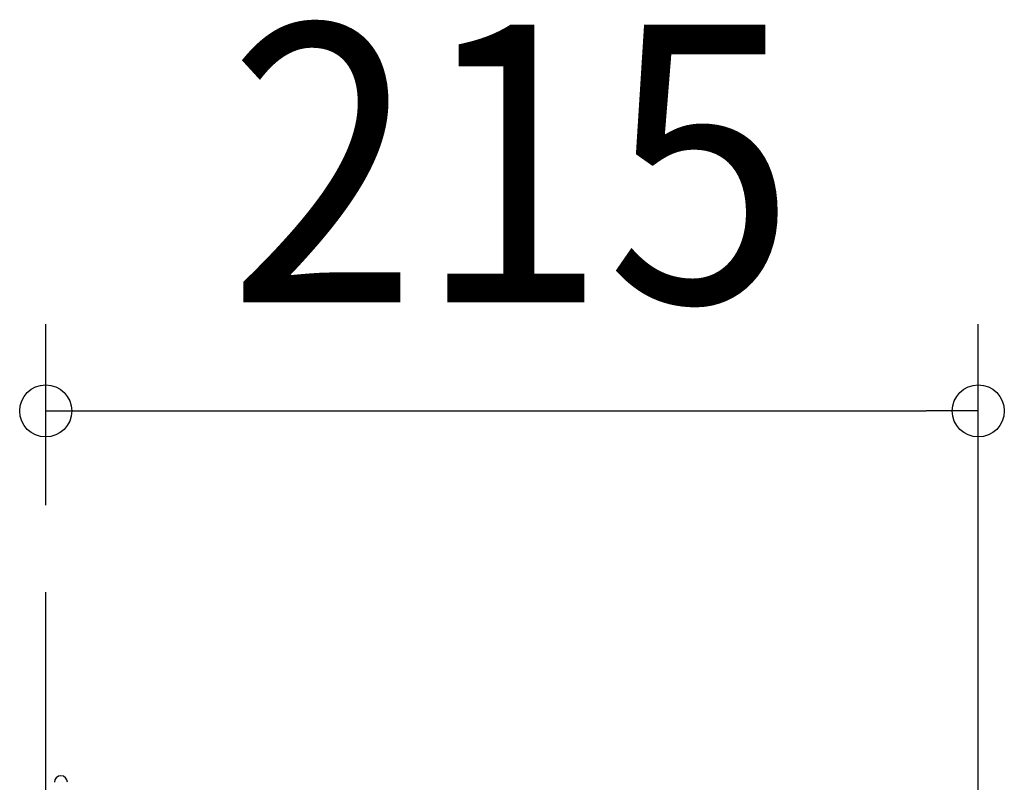
# Model space of a CAD drawing. Extents: x -205 to 752, y -307 to 620.
# Drawn here: x -6 to 221, y 263 to 439 of the extents above; entities that cross this region are included whole.
import ezdxf
from ezdxf.enums import TextEntityAlignment as Align

# ---------------------------------------------------------------- set-up
doc = ezdxf.new("R2010")
doc.units = 0
doc.header["$LTSCALE"] = 20
doc.linetypes.add('DASHDOT', pattern=[5.5, 4, -0.6, 0.3, -0.6])
for name, color, linetype in [('BASIS', 6, 'DASHDOT'), ('DETAIL', 5, 'CONTINUOUS'), ('OUTLINE', 3, 'CONTINUOUS'), ('SIZE', 30, 'CONTINUOUS')]:
    doc.layers.add(name, color=color, linetype=linetype)
doc.styles.get("Standard").update_dxf_attribs({"font": 'SIMPLEX.shx', "width": 0.9, "height": 64, "bigfont": 'BIGFONT.shx'})

msp = doc.modelspace()

# ---------------------------------------------------------------- linework, layer by layer
at = {"layer": 'BASIS', "color": 6, "linetype": 'DASHDOT'}
msp.add_line((0, -307.31), (0, 307.31), dxfattribs=at)
at = {"layer": 'DETAIL', "color": 5, "linetype": 'CONTINUOUS'}
msp.add_arc((3.5, 263.5), 1.5, 0, 180, dxfattribs=at)
at = {"layer": 'OUTLINE', "color": 3, "linetype": 'CONTINUOUS'}
msp.add_arc((3.5, 263.5), 1.5, 0, 180, dxfattribs=at)
at = {"layer": 'SIZE', "color": 30, "linetype": 'CONTINUOUS'}
for p, q in [((0, 327.31), (0, 369.06)), ((215, 185), (215, 369.06)), ((0, 349.06), (12, 349.06)), ((12, 349.06), (203, 349.06)), ((215, 349.06), (203, 349.06))]:
    msp.add_line(p, q, dxfattribs=at)
for centre in [(0, 349.06), (215, 349.06)]:
    msp.add_circle(centre, 6, dxfattribs=at)

# ---------------------------------------------------------------- texts
at = {"layer": 'SIZE', "color": 30, "linetype": 'CONTINUOUS', "width": 0.9}
msp.add_text('215', height=64, dxfattribs=at).set_placement((107.5, 374.06), align=Align.CENTER)

doc.saveas('drawing.dxf')
